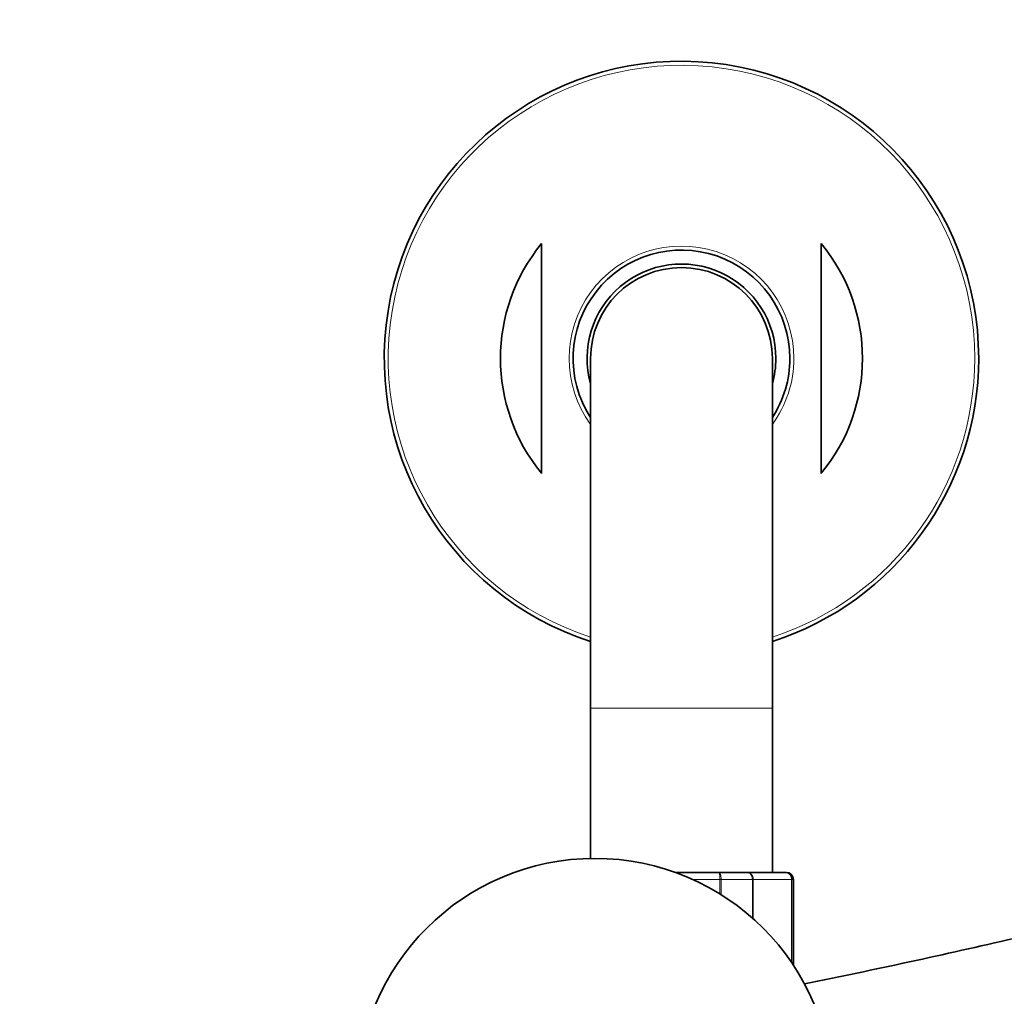
# Model space of a CAD drawing. Units: millimetres. Extents: x 0 to 2451, y 0 to 2762.
# Drawn here: x 981 to 1121, y 829 to 968 of the extents above; entities that cross this region are included whole.
import ezdxf
from ezdxf import colors
from ezdxf.entities.mleader import LeaderData, LeaderLine
from ezdxf.math import Vec2, Vec3

# ---------------------------------------------------------------- set-up
doc = ezdxf.new("R2010")
doc.units = ezdxf.units.MM
doc.layers.add('DV3_Défaut', color=7, linetype='Continuous')
doc.layers.add('Défaut', color=7, linetype='Continuous')

# ---------------------------------------------------------------- blocks, each defined once
blk = doc.blocks.new('_DOT')
at = {"color": 0}
blk.add_line((0, 0), (-1, 0), dxfattribs=at)
at = {"color": 0, "const_width": 0.333}
blk.add_lwpolyline([(-0.1665, 0, 1), (0.1665, 0, 1)], format="xyb", close=True, dxfattribs=at)
blk = doc.blocks.new('SE2')
at = {"layer": 'DV3_Défaut', "color": 7, "linetype": 'Continuous', "lineweight": 35}
for p, q in [((1055.26, 936.33), (1055.26, 903.46)), ((1095.26, 936.33), (1095.26, 903.46)), ((1062.26, 919.89), (1062.26, 869.89)), ((1088.26, 869.89), (1088.26, 919.89)), ((1062.26, 869.89), (1062.26, 848.39)), ((1088.26, 846.39), (1088.26, 869.89)), ((1074.37, 846.39), (1080.65, 846.39)), ((1080.65, 846.39), (1084.69, 846.39)), ((1084.69, 846.39), (1090.08, 846.39)), ((1090.08, 846.39), (1090.26, 846.39)), ((1091.26, 833.12), (1091.26, 845.39))]:
    blk.add_line(p, q, dxfattribs=at)
at = {"layer": 'DV3_Défaut', "color": 7, "linetype": 'Continuous', "lineweight": 18}
for p, q in [((1062.26, 869.89), (1088.26, 869.89)), ((1080.74, 845.39), (1076.85, 845.39)), ((1080.74, 843.33), (1080.74, 845.39)), ((1080.92, 845.39), (1080.74, 845.39)), ((1080.92, 845.39), (1080.92, 843.22)), ((1085.4, 845.39), (1080.92, 845.39)), ((1085.4, 839.87), (1085.4, 845.39)), ((1085.51, 845.39), (1085.4, 845.39)), ((1085.51, 845.39), (1085.51, 839.77)), ((1090.99, 845.39), (1085.51, 845.39)), ((1090.99, 833.52), (1090.99, 845.39)), ((1091.05, 845.39), (1090.99, 845.39)), ((1091.05, 845.39), (1091.26, 845.39)), ((1091.05, 845.39), (1091.05, 833.43))]:
    blk.add_line(p, q, dxfattribs=at)
at = {"layer": 'DV3_Défaut', "color": 7, "linetype": 'Continuous', "lineweight": 35}
blk.add_circle((1062.88, 814.39), 34, dxfattribs=at)
for centre, radius, start, end in [((1075.26, 919.89), 42.5, 0, 252.1887), ((1075.26, 919.89), 25.88, 140.5933, 219.4067), ((1075.26, 919.89), 15.5, 0, 212.9959), ((1075.26, 919.89), 25.88, 320.5933, 39.4067), ((1075.26, 919.89), 13.5, 0, 195.6425), ((1075.26, 919.89), 13, 0, 180), ((1075.26, 919.89), 15.5, 327.0041, 0), ((1075.26, 919.89), 13.5, 344.3575, 0), ((1075.26, 919.89), 42.5, 287.8113, 360), ((1090.07, 845.41), 0.986, 359.1951, 89.2051), ((1090.26, 845.39), 1, 0, 90), ((860.58, 1972.85), 1165.78, 281.49283, 282.99927)]:
    blk.add_arc(centre, radius, start, end, dxfattribs=at)
at = {"layer": 'DV3_Défaut', "color": 7, "linetype": 'Continuous', "lineweight": 18}
for centre, radius, start, end in [((1075.26, 919.89), 41.93, 0, 251.94), ((1075.26, 919.89), 16.07, 0, 215.9867), ((1075.26, 919.89), 16.07, 324.0133, 0), ((1075.26, 919.89), 41.93, 288.06, 360), ((1090.03, 845.44), 0.959, 357.4794, 87.2537)]:
    blk.add_arc(centre, radius, start, end, dxfattribs=at)
for points in [[(1080.65, 846.39), (1080.68, 846.39), (1080.72, 846.37), (1080.78, 846.27), (1080.81, 846.19), (1080.86, 846.01), (1080.88, 845.9), (1080.91, 845.66), (1080.92, 845.53), (1080.92, 845.39)], [(1080.74, 845.39), (1080.74, 845.53), (1080.74, 845.66), (1080.73, 845.9), (1080.72, 846.01), (1080.7, 846.19), (1080.69, 846.27), (1080.67, 846.37), (1080.66, 846.39), (1080.65, 846.39)], [(1084.69, 846.39), (1084.8, 846.39), (1084.91, 846.37), (1085.11, 846.27), (1085.2, 846.19), (1085.35, 846.01), (1085.41, 845.9), (1085.49, 845.66), (1085.51, 845.53), (1085.51, 845.39)], [(1085.4, 845.39), (1085.4, 845.53), (1085.38, 845.66), (1085.31, 845.9), (1085.26, 846.01), (1085.13, 846.19), (1085.05, 846.27), (1084.88, 846.37), (1084.78, 846.39), (1084.69, 846.39)]]:
    blk.add_open_spline(points, degree=3, knots=[0, 0, 0, 0, 0.25, 0.25, 0.5, 0.5, 0.75, 0.75, 1, 1, 1, 1], dxfattribs=at)

msp = doc.modelspace()

# ---------------------------------------------------------------- block references
at = {"layer": 'Défaut'}
msp.add_blockref('SE2', (0, 0), dxfattribs=at)

# ---------------------------------------------------------------- leaders
at = {"layer": 'Défaut', "color": 7, "linetype": 'Continuous', "lineweight": 18}
ml = msp.add_multileader_mtext('Standard', dxfattribs=at)
ml.set_content('{\\pxsm0.9;\\fSolid Edge ISO|b1||i0||c0|p34;\\W1.;16/09/2019\\P}', color=256)
ml.set_leader_properties()
ml.set_arrow_properties(name='DOT')
ml.build(insert=Vec2(0, 0))
ml.multileader.update_dxf_attribs({"leader_type": 0, "dogleg_length": 0, "arrow_head_size": 12})
ctx = ml.context
ctx.base_point, ctx.char_height, ctx.arrow_head_size, ctx.landing_gap_size = Vec3(2363.34, 2746.05), 12, 12, 4.2
notes = []
notes.append((ctx, [(0, (0, 0, 0), (0, 0), (1, 0), 1, [])]))
ctx.mtext.insert = Vec3(2365.34, 2752.17)
for ctx, leaders in notes:
    for number, flags, end, landing, length, lines in leaders:
        leader = LeaderData()
        leader.index, (leader.has_last_leader_line, leader.has_dogleg_vector, leader.attachment_direction) = number, flags
        leader.last_leader_point, leader.dogleg_vector, leader.dogleg_length = Vec3(end), Vec3(landing), length
        for number, points, colour, breaks in lines:
            line = LeaderLine()
            line.index, line.vertices, line.color, line.breaks = number, Vec3.list(points), colors.encode_raw_color(colour), breaks
            leader.lines.append(line)
        ctx.leaders.append(leader)

doc.saveas('drawing.dxf')
